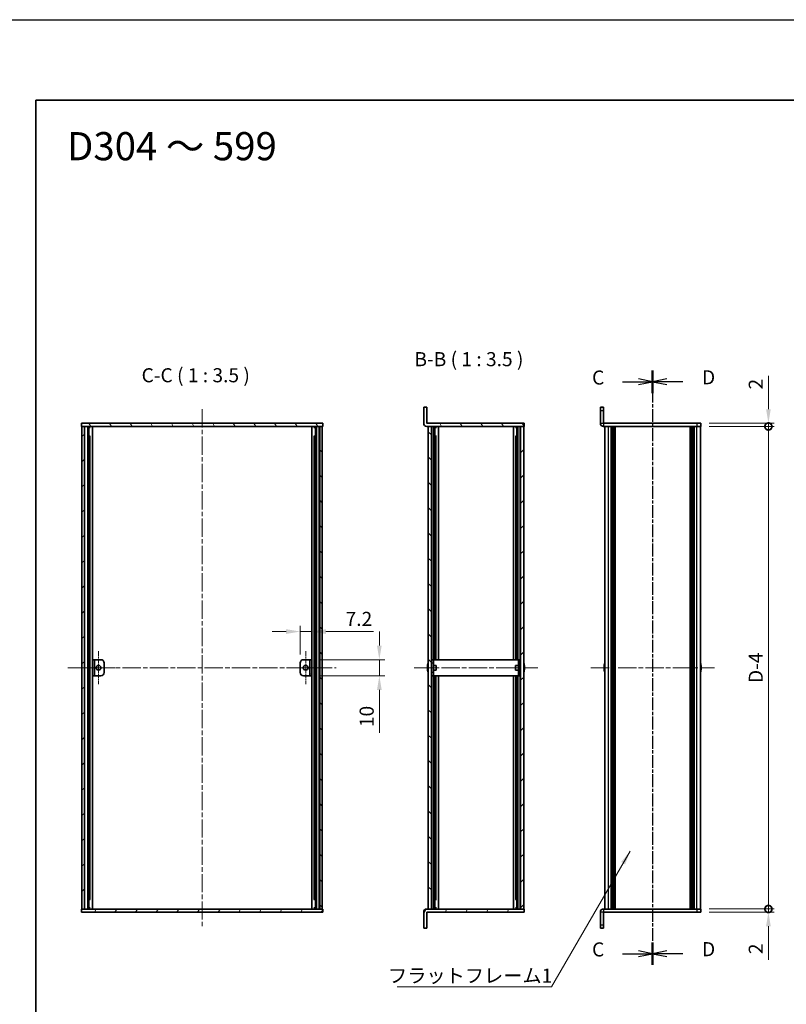
# Model space of a CAD drawing. Units: millimetres. Extents: x -50 to 7754, y -50 to 5560.
# Drawn here: x 792 to 1269, y 3772 to 4384 of the extents above; entities that cross this region are included whole.
import ezdxf

# ---------------------------------------------------------------- set-up
doc = ezdxf.new("R2010")
doc.units = ezdxf.units.MM
doc.header["$LTSCALE"] = 2
doc.linetypes.add('CHAIN', pattern=[0.3543, 0.2362, -0.0295, 0.0591, -0.0295])
doc.layers.get('Defpoints').update_dxf_attribs({"lineweight": 25})
for name, color, linetype, lineweight in [('Border (ISO)', 7, 'Continuous', 35), ('Center Mark (ISO)', 131, 'Continuous', 18), ('Centerline (ISO)', 131, 'Continuous', 18), ('Dimension (ISO)', 7, 'Continuous', 18), ('Hatch (ISO)', 1, 'Continuous', 18), ('Section Line (ISO)', 7, 'CHAIN', 25), ('Symbol (ISO)', 7, 'Continuous', 18), ('Visible (ISO)', 7, 'Continuous', 35), ('Visible Narrow (ISO)', 7, 'Continuous', 25)]:
    doc.layers.add(name, color=color, linetype=linetype, lineweight=lineweight)
doc.styles.add('Note Text (TK)', font='txt')
doc.dimstyles.new('Default - Method 1b (TK)', dxfattribs={"dimscale": 2, "dimtxt": 2.5, "dimasz": 2.5, "dimexe": 1, "dimexo": 1.5, "dimgap": 1, "dimtad": 1, "dimtoh": 1, "dimrnd": 1e-08, "dimdsep": 46, "dimtxsty": 'Note Text (TK)', "dimcen": 0.09, "dimdle": 5, "dimclrd": 100, "dimclre": 100, "dimclrt": 7, "dimadec": 1, "dimazin": 1, "dimtfac": 1, "dimtmove": 0, "dimatfit": 3, "dimfxl": 1, "dimtolj": 1, "dimlwd": -1, "dimlwe": -1, "dimarcsym": 0})
doc.dimstyles.new('Default - Method 1b (TK)$7', dxfattribs={"dimscale": 2, "dimtxt": 2.5, "dimasz": 2.5, "dimexe": 1, "dimexo": 1.5, "dimgap": 1, "dimtad": 1, "dimtoh": 1, "dimrnd": 1e-08, "dimdsep": 46, "dimtxsty": 'Note Text (TK)', "dimcen": 0.09, "dimdle": 5, "dimclrd": 100, "dimclre": 100, "dimclrt": 7, "dimadec": 1, "dimazin": 1, "dimtfac": 1, "dimtmove": 0, "dimatfit": 3, "dimfxl": 1, "dimtolj": 1, "dimlwd": -1, "dimlwe": -1, "dimarcsym": 0})
pattern_1 = [(45, (751.25, 3322.5), (-7.85772, 7.85772), [])]
pattern_2 = [(135.0002, (751.25, 3322.5), (-7.8577, -7.85775), [])]
pattern_3 = [(60, (751.25, 3322.5), (-9.6237, 5.55625), [])]
pattern_4 = [(120.0002, (751.25, 3322.5), (-9.62369, -5.55628), [])]

# ---------------------------------------------------------------- blocks, each defined once
blk = doc.blocks.new('図面枠 tk図枠')
at = {"layer": 'Border (ISO)'}
for q in [(405.5, 289), (14.5, 8)]:
    blk.add_line((14.5, 289), q, dxfattribs=at)
blk = doc.blocks.new('*D158')
at = {"layer": 'Defpoints', "color": 0}
for p in [(973.65, 4003.58), (973.65, 3986.08), (966.45, 3984.08)]:
    blk.add_point(p, dxfattribs=at)
at = {"layer": 'Dimension (ISO)', "color": 100}
for p, q in [((966.45, 3989.33), (966.45, 4007.08)), ((973.65, 3991.33), (973.65, 4007.08)), ((957.7, 4003.58), (948.95, 4003.58)), ((966.45, 4003.58), (973.65, 4003.58)), ((982.4, 4003.58), (1011.97, 4003.58))]:
    blk.add_line(p, q, dxfattribs=at)
for points in [[(957.7, 4005.03), (957.7, 4002.12), (966.45, 4003.58)], [(982.4, 4005.03), (982.4, 4002.12), (973.65, 4003.58)]]:
    blk.add_solid(points, dxfattribs=at)
at = {"layer": 'Dimension (ISO)', "color": 7, "insert": (994.65, 4011.45), "char_height": 8.75, "attachment_point": 4, "style": 'Note Text (TK)'}
blk.add_mtext('\\A1;7.2', dxfattribs=at)
blk = doc.blocks.new('*D159')
at = {"layer": 'Defpoints', "color": 0}
for p in [(973.65, 3986.08), (1015.65, 3986.08), (973.65, 3976.08)]:
    blk.add_point(p, dxfattribs=at)
at = {"layer": 'Dimension (ISO)', "color": 100}
for p, q in [((1015.65, 3994.83), (1015.65, 4003.58)), ((978.9, 3986.08), (1019.15, 3986.08)), ((1015.65, 3986.08), (1015.65, 3976.08)), ((978.9, 3976.08), (1019.15, 3976.08)), ((1015.65, 3967.33), (1015.65, 3940.64))]:
    blk.add_line(p, q, dxfattribs=at)
for points in [[(1014.19, 3994.83), (1017.1, 3994.83), (1015.65, 3986.08)], [(1014.19, 3967.33), (1017.1, 3967.33), (1015.65, 3976.08)]]:
    blk.add_solid(points, dxfattribs=at)
at = {"layer": 'Dimension (ISO)', "color": 7, "insert": (1007.77, 3944.14), "char_height": 8.75, "attachment_point": 4, "rotation": 90, "style": 'Note Text (TK)'}
blk.add_mtext('\\A1;10', dxfattribs=at)
blk = doc.blocks.new('_DotSmall')
at = {"color": 0, "linetype": 'ByBlock', "const_width": 0.5}
blk.add_lwpolyline([(-0.0625, 0, 1), (0.0625, 0, 1)], format="xyb", close=True, dxfattribs=at)
blk = doc.blocks.new('*D167')
at = {"layer": 'Defpoints', "color": 0}
for p in [(1215.59, 4133.08), (1257.59, 4133.08), (1215.59, 4131.08)]:
    blk.add_point(p, dxfattribs=at)
at = {"layer": 'Dimension (ISO)', "color": 100}
for p, q in [((1257.59, 4141.83), (1257.59, 4162.65)), ((1220.84, 4133.08), (1261.09, 4133.08)), ((1257.59, 4131.08), (1257.59, 4133.08)), ((1220.84, 4131.08), (1261.09, 4131.08)), ((1257.59, 4131.08), (1257.59, 4122.33))]:
    blk.add_line(p, q, dxfattribs=at)
blk.add_solid([(1256.13, 4141.83), (1259.05, 4141.83), (1257.59, 4133.08)], dxfattribs=at)
at = {"layer": 'Dimension (ISO)', "color": 100, "xscale": 8.75, "yscale": 8.75, "zscale": 8.75, "rotation": 90}
blk.add_blockref('_DotSmall', (1257.59, 4131.08), dxfattribs=at)
at = {"layer": 'Dimension (ISO)', "color": 7, "insert": (1249.72, 4154.08), "char_height": 8.75, "attachment_point": 4, "rotation": 90, "style": 'Note Text (TK)'}
blk.add_mtext('\\A1;2', dxfattribs=at)
blk = doc.blocks.new('*D168')
at = {"layer": 'Defpoints', "color": 0}
for p in [(1215.59, 4131.08), (1257.59, 4131.08), (1215.59, 3831.08)]:
    blk.add_point(p, dxfattribs=at)
at = {"layer": 'Dimension (ISO)', "color": 100}
for p, q in [((1220.84, 4131.08), (1261.09, 4131.08)), ((1257.59, 3831.08), (1257.59, 4131.08)), ((1220.84, 3831.08), (1261.09, 3831.08))]:
    blk.add_line(p, q, dxfattribs=at)
at = {"layer": 'Dimension (ISO)', "color": 100, "xscale": 8.75, "yscale": 8.75, "zscale": 8.75}
for p, rotation in [((1257.59, 4131.08), 90), ((1257.59, 3831.08), 270)]:
    blk.add_blockref('_DotSmall', p, dxfattribs=dict(at, rotation=rotation))
at = {"layer": 'Dimension (ISO)', "color": 7, "insert": (1249.72, 3968.88), "char_height": 8.75, "attachment_point": 4, "rotation": 90, "style": 'Note Text (TK)'}
blk.add_mtext('\\A1; \\fＭＳ Ｐゴシック|b0|i0;\\H8.7500;D-4', dxfattribs=at)
blk = doc.blocks.new('*D169')
at = {"layer": 'Defpoints', "color": 0}
for p in [(1215.59, 3831.08), (1215.59, 3829.08), (1257.59, 3831.08)]:
    blk.add_point(p, dxfattribs=at)
at = {"layer": 'Dimension (ISO)', "color": 100}
for p, q in [((1257.59, 3831.08), (1257.59, 3848.58)), ((1220.84, 3831.08), (1261.09, 3831.08)), ((1220.84, 3829.08), (1261.09, 3829.08)), ((1257.59, 3831.08), (1257.59, 3829.08)), ((1257.59, 3820.33), (1257.59, 3799.5))]:
    blk.add_line(p, q, dxfattribs=at)
blk.add_solid([(1256.13, 3820.33), (1259.05, 3820.33), (1257.59, 3829.08)], dxfattribs=at)
at = {"layer": 'Dimension (ISO)', "color": 100, "xscale": 8.75, "yscale": 8.75, "zscale": 8.75, "rotation": 270}
blk.add_blockref('_DotSmall', (1257.59, 3831.08), dxfattribs=at)
at = {"layer": 'Dimension (ISO)', "color": 7, "insert": (1249.72, 3803), "char_height": 8.75, "attachment_point": 4, "rotation": 90, "style": 'Note Text (TK)'}
blk.add_mtext('\\A1;2', dxfattribs=at)

msp = doc.modelspace()

# ---------------------------------------------------------------- hatches: boundary and pattern name
at = {"layer": 'Hatch (ISO)'}
h = msp.add_hatch(dxfattribs=at)
h.set_pattern_fill('ANSI31', color=256, scale=88.9, angle=75.0001754, style=0)
h.set_pattern_definition(pattern_4)
edge = h.paths.add_edge_path()
edge.add_line((1105.7178, 4131.0759), (1105.7178, 4133.0759))
edge.add_line((1105.7178, 4133.0759), (1045.2188, 4133.0759))
edge.add_ellipse((1045.2188, 4133.0769), major_axis=(0, -0.001), ratio=1, start_angle=270, end_angle=360, ccw=False)
edge.add_line((1045.2178, 4133.0769), (1045.2178, 4143.0759))
edge.add_line((1045.2178, 4143.0759), (1043.2178, 4143.0759))
edge.add_line((1043.2178, 4143.0759), (1043.2178, 4133.0769))
edge.add_ellipse((1045.2188, 4133.0769), major_axis=(-2.001, 0), ratio=1, start_angle=0, end_angle=90)
edge.add_line((1045.2188, 4131.0759), (1046.0178, 4131.0759))
edge.add_line((1046.0178, 4131.0759), (1048.0178, 4131.0759))
edge.add_line((1048.0178, 4131.0759), (1103.4178, 4131.0759))
edge.add_line((1103.4178, 4131.0759), (1105.4178, 4131.0759))
edge.add_line((1105.4178, 4131.0759), (1105.7178, 4131.0759))
h = msp.add_hatch(dxfattribs=at)
h.set_pattern_fill('ANSI31', color=256, scale=88.9, angle=75.0001754, style=0)
h.set_pattern_definition(pattern_4)
h.paths.add_polyline_path([(830.4465, 4131.0759), (830.7465, 4131.0759), (832.2465, 4131.0759), (978.6465, 4131.0759), (980.1465, 4131.0759), (980.4465, 4131.0759), (980.4465, 4133.0759), (830.4465, 4133.0759)])
h = msp.add_hatch(dxfattribs=at)
h.set_pattern_fill('ANSI31', color=256, scale=88.9, style=0)
h.set_pattern_definition(pattern_1)
h.paths.add_polyline_path([(830.7465, 3831.0759), (832.2465, 3831.0759), (832.2465, 4131.0759), (830.7465, 4131.0759)])
h = msp.add_hatch(dxfattribs=at)
h.set_pattern_fill('ANSI31', color=256, scale=88.9, angle=90.0002105, style=0)
h.set_pattern_definition(pattern_2)
h.paths.add_polyline_path([(978.6465, 3831.0759), (980.1465, 3831.0759), (980.1465, 4131.0759), (978.6465, 4131.0759)])
h = msp.add_hatch(dxfattribs=at)
h.set_pattern_fill('ANSI31', color=256, scale=88.9, angle=90.0002105, style=0)
h.set_pattern_definition(pattern_2)
h.paths.add_polyline_path([(1048.0178, 3831.0759), (1048.0178, 4131.0759), (1046.0178, 4131.0759), (1046.0178, 3831.0759)])
h = msp.add_hatch(dxfattribs=at)
h.set_pattern_fill('ANSI31', color=256, scale=88.9, style=0)
h.set_pattern_definition(pattern_1)
h.paths.add_polyline_path([(1103.4178, 4131.0759), (1103.4178, 3831.0759), (1105.4178, 3831.0759), (1105.4178, 4131.0759)])
h = msp.add_hatch(dxfattribs=at)
h.set_pattern_fill('ANSI31', color=256, scale=88.9, angle=105.0002455, style=0)
h.set_pattern_definition([(150.0002, (751.25, 3322.5), (-5.5562, -9.62373), [])])
h.paths.add_polyline_path([(972.4465, 3976.0759), (973.6465, 3976.0759), (973.6465, 3986.0759), (972.4465, 3986.0759)])
h = msp.add_hatch(dxfattribs=at)
h.set_pattern_fill('ANSI31', color=256, scale=88.9, angle=14.9999778, style=0)
h.set_pattern_definition(pattern_3)
h.paths.add_polyline_path([(980.4465, 3831.0759), (980.1465, 3831.0759), (978.6465, 3831.0759), (832.2465, 3831.0759), (830.7465, 3831.0759), (830.4465, 3831.0759), (830.4465, 3829.0759), (980.4465, 3829.0759)])
h = msp.add_hatch(dxfattribs=at)
h.set_pattern_fill('ANSI31', color=256, scale=88.9, angle=14.9999778, style=0)
h.set_pattern_definition(pattern_3)
edge = h.paths.add_edge_path()
edge.add_line((1105.7178, 3829.0759), (1105.7178, 3831.0759))
edge.add_line((1105.7178, 3831.0759), (1105.4178, 3831.0759))
edge.add_line((1105.4178, 3831.0759), (1103.4178, 3831.0759))
edge.add_line((1103.4178, 3831.0759), (1048.0178, 3831.0759))
edge.add_line((1048.0178, 3831.0759), (1046.0178, 3831.0759))
edge.add_line((1046.0178, 3831.0759), (1045.2188, 3831.0759))
edge.add_ellipse((1045.2188, 3829.0749), major_axis=(0, 2.001), ratio=1, start_angle=0, end_angle=90)
edge.add_line((1043.2178, 3829.0749), (1043.2178, 3819.0759))
edge.add_line((1043.2178, 3819.0759), (1045.2178, 3819.0759))
edge.add_line((1045.2178, 3819.0759), (1045.2178, 3829.0749))
edge.add_ellipse((1045.2188, 3829.0749), major_axis=(-0.001, 0), ratio=1, start_angle=270, end_angle=360, ccw=False)
edge.add_line((1045.2188, 3829.0759), (1105.7178, 3829.0759))

# ---------------------------------------------------------------- linework, layer by layer
at = {"color": 6}
msp.add_lwpolyline([(-50, 4384), (4822, 4384), (4822, 3300.5), (-50, 3300.5)], close=True, dxfattribs=at)
at = {"layer": 'Center Mark (ISO)', "linetype": 'CHAIN', "ltscale": 6.5084}
for p, q in [((841.0465, 3991.3259), (841.0465, 3970.8259)), ((969.8465, 3991.3259), (969.8465, 3970.8259)), ((851.2965, 3981.0759), (830.7965, 3981.0759)), ((980.0965, 3981.0759), (959.5965, 3981.0759))]:
    msp.add_line(p, q, dxfattribs=at)
at = {"layer": 'Centerline (ISO)', "linetype": 'CHAIN', "ltscale": 23.990969}
for p, q in [((905.4465, 4141.8259), (905.4465, 3820.3259)), ((821.9965, 3981.0759), (988.8965, 3981.0759)), ((1037.2678, 3981.0759), (1114.1678, 3981.0759)), ((1147.142, 3981.0759), (1224.042, 3981.0759))]:
    msp.add_line(p, q, dxfattribs=at)
at = {"layer": 'Section Line (ISO)', "linetype": 'CHAIN', "ltscale": 16.866848}
msp.add_line((1185.592, 4165.8141), (1185.592, 3796.3309), dxfattribs=at)
at = {"layer": 'Section Line (ISO)', "linetype": 'Continuous', "lineweight": 50}
for p, q in [((1185.592, 4165.8141), (1185.592, 4151.8984)), ((1185.592, 4165.8128), (1185.592, 4151.8977)), ((1185.592, 3810.2573), (1185.592, 3796.3422)), ((1185.592, 3810.2466), (1185.592, 3796.3309))]:
    msp.add_line(p, q, dxfattribs=at)
at = {"layer": 'Section Line (ISO)', "linetype": 'CHAIN', "ltscale": 16.86628}
msp.add_line((1185.592, 4165.8128), (1185.592, 3796.3422), dxfattribs=at)
at = {"layer": 'Section Line (ISO)', "linetype": 'Continuous'}
for p, q in [((1166.7595, 4158.8562), (1176.842, 4158.8562)), ((1185.592, 4158.8562), (1176.842, 4160.6062)), ((1176.842, 4158.8562), (1185.592, 4158.8562)), ((1176.842, 4157.1062), (1185.592, 4158.8562)), ((1194.342, 4160.6053), (1185.592, 4158.8553)), ((1194.342, 4158.8553), (1185.592, 4158.8553)), ((1185.592, 4158.8553), (1194.342, 4157.1053)), ((1204.4243, 4158.8553), (1194.342, 4158.8553)), ((1166.7595, 3803.2888), (1176.842, 3803.2888)), ((1185.592, 3803.2888), (1176.842, 3805.0388)), ((1176.842, 3803.2888), (1185.592, 3803.2888)), ((1176.842, 3801.5388), (1185.592, 3803.2888)), ((1194.342, 3805.0498), (1185.592, 3803.2998)), ((1194.342, 3803.2998), (1185.592, 3803.2998)), ((1185.592, 3803.2998), (1194.342, 3801.5498)), ((1204.4243, 3803.2998), (1194.342, 3803.2998))]:
    msp.add_line(p, q, dxfattribs=at)
at = {"layer": 'Visible (ISO)'}
for p, q in [((1045.2178, 4143.0759), (1043.2178, 4143.0759)), ((1043.2178, 4143.0759), (1043.2178, 4133.0769)), ((1045.2178, 4133.0769), (1045.2178, 4143.0759)), ((1153.092, 4141.0759), (1153.092, 4143.0759)), ((1155.092, 4143.0759), (1153.092, 4143.0759)), ((1153.092, 4141.0759), (1153.092, 4133.0769)), ((1155.092, 4143.0759), (1155.092, 4141.0759)), ((1155.092, 4141.0759), (1155.092, 4133.0769)), ((980.4465, 4133.0759), (830.4465, 4133.0759)), ((830.4465, 4133.0759), (830.4465, 4131.0759)), ((980.4465, 4131.0759), (980.4465, 4133.0759)), ((1105.7178, 4133.0759), (1045.2188, 4133.0759)), ((1105.7178, 4131.0759), (1105.7178, 4133.0759)), ((1213.092, 4133.0759), (1155.093, 4133.0759)), ((1213.092, 4133.0759), (1215.592, 4133.0759)), ((1215.592, 4131.0759), (1215.592, 4133.0759)), ((830.4465, 4131.0759), (980.4465, 4131.0759)), ((832.2465, 4131.0759), (830.7465, 4131.0759)), ((830.7465, 4131.0759), (830.7465, 3831.0759)), ((832.2465, 3831.0759), (832.2465, 4131.0759)), ((832.2965, 3831.0759), (832.2965, 4131.0759)), ((834.3257, 3831.0759), (834.3257, 4131.0759)), ((834.951, 3831.0759), (834.951, 4131.0759)), ((834.951, 4130.8859), (835.6965, 4130.8859)), ((834.951, 4130.3859), (835.9225, 4130.3859)), ((835.6965, 4131.0759), (835.6965, 4130.8859)), ((835.6965, 4130.8859), (835.7698, 4130.7392)), ((837.2335, 3831.0759), (837.2335, 4131.0759)), ((973.6595, 3831.0759), (973.6595, 4131.0759)), ((974.9705, 4130.3859), (975.942, 4130.3859)), ((975.1965, 4130.8859), (975.1232, 4130.7392)), ((975.1965, 4131.0759), (975.1965, 4130.8859)), ((975.1965, 4130.8859), (975.942, 4130.8859)), ((975.942, 3831.0759), (975.942, 4131.0759)), ((976.5673, 3831.0759), (976.5673, 4131.0759)), ((978.5965, 3831.0759), (978.5965, 4131.0759)), ((980.1465, 4131.0759), (978.6465, 4131.0759)), ((978.6465, 4131.0759), (978.6465, 3831.0759)), ((980.1465, 3831.0759), (980.1465, 4131.0759)), ((1045.2188, 4131.0759), (1105.7178, 4131.0759)), ((1048.0178, 4131.0759), (1046.0178, 4131.0759)), ((1046.0178, 4131.0759), (1046.0178, 3831.0759)), ((1048.0178, 3831.0759), (1048.0178, 4131.0759)), ((1050.2372, 3986.0759), (1050.2372, 4131.0759)), ((1050.2372, 4130.8859), (1050.9678, 4130.8859)), ((1050.2372, 4130.3859), (1051.1904, 4130.3859)), ((1050.9678, 4131.0759), (1050.9678, 4130.8859)), ((1050.9678, 4130.8859), (1051.0331, 4130.7553)), ((1052.3678, 3986.0759), (1052.3678, 4131.0759)), ((1099.0678, 3986.0759), (1099.0678, 4131.0759)), ((1100.2453, 4130.3859), (1101.1985, 4130.3859)), ((1100.4678, 4130.8859), (1100.4026, 4130.7553)), ((1100.4678, 4131.0759), (1100.4678, 4130.8859)), ((1100.4678, 4130.8859), (1101.1985, 4130.8859)), ((1101.1985, 3986.0759), (1101.1985, 4131.0759)), ((1103.4178, 4131.0759), (1103.4178, 3831.0759)), ((1105.4178, 4131.0759), (1103.4178, 4131.0759)), ((1105.4178, 3831.0759), (1105.4178, 4131.0759)), ((1213.092, 4131.0759), (1155.093, 4131.0759)), ((1155.892, 3831.0759), (1155.892, 4131.0759)), ((1159.742, 3831.0759), (1159.742, 4131.0759)), ((1159.992, 3831.0759), (1159.992, 4131.0759)), ((1160.242, 3831.0759), (1160.242, 4131.0759)), ((1160.492, 3831.0759), (1160.492, 4131.0759)), ((1160.742, 3831.0759), (1160.742, 4131.0759)), ((1160.992, 3831.0759), (1160.992, 4131.0759)), ((1161.242, 3831.0759), (1161.242, 4131.0759)), ((1161.492, 3831.0759), (1161.492, 4131.0759)), ((1161.742, 3831.0759), (1161.742, 4131.0759)), ((1162.242, 3831.0759), (1162.242, 4131.0759)), ((1162.292, 4131.0759), (1162.292, 3831.0759)), ((1208.892, 3831.0759), (1208.892, 4131.0759)), ((1208.942, 3831.0759), (1208.942, 4131.0759)), ((1209.442, 3831.0759), (1209.442, 4131.0759)), ((1209.692, 3831.0759), (1209.692, 4131.0759)), ((1209.942, 3831.0759), (1209.942, 4131.0759)), ((1210.192, 3831.0759), (1210.192, 4131.0759)), ((1210.442, 3831.0759), (1210.442, 4131.0759)), ((1210.692, 3831.0759), (1210.692, 4131.0759)), ((1210.942, 3831.0759), (1210.942, 4131.0759)), ((1211.192, 3831.0759), (1211.192, 4131.0759)), ((1211.442, 3831.0759), (1211.442, 4131.0759)), ((1215.592, 4131.0759), (1213.092, 4131.0759)), ((1215.292, 3831.0759), (1215.292, 4131.0759)), ((834.951, 4125.0759), (835.9225, 4125.0759)), ((974.9705, 4125.0759), (975.942, 4125.0759)), ((1050.2372, 4125.0759), (1051.1904, 4125.0759)), ((1100.2453, 4125.0759), (1101.1985, 4125.0759)), ((838.4465, 3986.0759), (837.2465, 3986.0759)), ((837.2465, 3986.0759), (837.2465, 3976.0759)), ((838.4465, 3976.0759), (838.4465, 3986.0759)), ((838.4465, 3986.0759), (838.4475, 3986.0759)), ((838.4475, 3986.0759), (842.4465, 3986.0759)), ((968.4465, 3986.0759), (972.4455, 3986.0759)), ((972.4455, 3986.0759), (972.4465, 3986.0759)), ((973.6465, 3986.0759), (972.4465, 3986.0759)), ((972.4465, 3986.0759), (972.4465, 3976.0759)), ((973.6465, 3976.0759), (973.6465, 3986.0759)), ((1049.3178, 3986.0759), (1048.1178, 3986.0759)), ((1048.1178, 3984.0759), (1048.1178, 3986.0759)), ((1049.3178, 3986.0759), (1049.3178, 3984.0759)), ((1049.3178, 3986.0759), (1049.3188, 3986.0759)), ((1102.1168, 3986.0759), (1049.3188, 3986.0759)), ((1102.1168, 3986.0759), (1102.1178, 3986.0759)), ((1102.1178, 3984.0759), (1102.1178, 3986.0759)), ((1103.3178, 3986.0759), (1102.1178, 3986.0759)), ((1103.3178, 3986.0759), (1103.3178, 3984.0759)), ((844.4465, 3984.0759), (844.4465, 3978.0759)), ((966.4465, 3978.0759), (966.4465, 3984.0759)), ((1045.6525, 3981.4509), (1045.5293, 3981.4509)), ((1045.5293, 3980.7009), (1045.6525, 3980.7009)), ((1045.6525, 3982.6759), (1045.6428, 3982.6759)), ((1045.6428, 3979.4759), (1045.6525, 3979.4759)), ((1048.1178, 3982.5759), (1048.0178, 3982.5759)), ((1048.1178, 3979.5759), (1048.0178, 3979.5759)), ((1048.1178, 3978.0759), (1048.1178, 3984.0759)), ((1049.3178, 3978.0759), (1049.3178, 3984.0759)), ((1051.0178, 3982.5759), (1049.3178, 3982.5759)), ((1051.0178, 3979.5759), (1049.3178, 3979.5759)), ((1051.0178, 3982.5759), (1051.0178, 3979.5759)), ((1100.4178, 3979.5759), (1100.4178, 3982.5759)), ((1100.4178, 3982.5759), (1102.1178, 3982.5759)), ((1100.4178, 3979.5759), (1102.1178, 3979.5759)), ((1102.1178, 3984.0759), (1102.1178, 3978.0759)), ((1103.3178, 3984.0759), (1103.3178, 3978.0759)), ((1103.3178, 3982.5759), (1103.4178, 3982.5759)), ((1103.3178, 3979.5759), (1103.4178, 3979.5759)), ((1105.7928, 3982.6759), (1105.7831, 3982.6759)), ((1105.9063, 3981.4509), (1105.7831, 3981.4509)), ((1105.7831, 3980.7009), (1105.9063, 3980.7009)), ((1105.7831, 3979.4759), (1105.7928, 3979.4759)), ((1155.5267, 3981.4509), (1155.4035, 3981.4509)), ((1155.4035, 3980.7009), (1155.5267, 3980.7009)), ((1155.5267, 3982.6759), (1155.517, 3982.6759)), ((1155.517, 3979.4759), (1155.5267, 3979.4759)), ((1215.667, 3982.6759), (1215.6573, 3982.6759)), ((1215.7805, 3981.4509), (1215.6573, 3981.4509)), ((1215.6573, 3980.7009), (1215.7805, 3980.7009)), ((1215.6573, 3979.4759), (1215.667, 3979.4759)), ((837.2465, 3976.0759), (838.4465, 3976.0759)), ((838.4475, 3976.0759), (838.4465, 3976.0759)), ((842.4465, 3976.0759), (838.4475, 3976.0759)), ((972.4455, 3976.0759), (968.4465, 3976.0759)), ((972.4465, 3976.0759), (972.4455, 3976.0759)), ((972.4465, 3976.0759), (973.6465, 3976.0759)), ((1048.1178, 3976.0759), (1048.1178, 3978.0759)), ((1048.1178, 3976.0759), (1049.3178, 3976.0759)), ((1049.3178, 3978.0759), (1049.3178, 3976.0759)), ((1049.3188, 3976.0759), (1049.3178, 3976.0759)), ((1049.3188, 3976.0759), (1102.1168, 3976.0759)), ((1050.2372, 3831.0759), (1050.2372, 3976.0759)), ((1052.3678, 3831.0759), (1052.3678, 3976.0759)), ((1099.0678, 3831.0759), (1099.0678, 3976.0759)), ((1101.1985, 3831.0759), (1101.1985, 3976.0759)), ((1102.1178, 3976.0759), (1102.1168, 3976.0759)), ((1102.1178, 3976.0759), (1102.1178, 3978.0759)), ((1102.1178, 3976.0759), (1103.3178, 3976.0759)), ((1103.3178, 3978.0759), (1103.3178, 3976.0759)), ((835.9225, 3837.0759), (834.951, 3837.0759)), ((975.942, 3837.0759), (974.9705, 3837.0759)), ((1051.1904, 3837.0759), (1050.2372, 3837.0759)), ((1101.1985, 3837.0759), (1100.2453, 3837.0759)), ((980.4465, 3831.0759), (830.4465, 3831.0759)), ((830.4465, 3831.0759), (830.4465, 3829.0759)), ((830.4465, 3829.0759), (980.4465, 3829.0759)), ((830.7465, 3831.0759), (832.2465, 3831.0759)), ((835.9225, 3831.7659), (834.951, 3831.7659)), ((835.6965, 3831.2659), (834.951, 3831.2659)), ((835.6965, 3831.2659), (835.7698, 3831.4125)), ((835.6965, 3831.0759), (835.6965, 3831.2659)), ((975.942, 3831.7659), (974.9705, 3831.7659)), ((975.1965, 3831.2659), (975.1232, 3831.4125)), ((975.942, 3831.2659), (975.1965, 3831.2659)), ((975.1965, 3831.0759), (975.1965, 3831.2659)), ((978.6465, 3831.0759), (980.1465, 3831.0759)), ((980.4465, 3829.0759), (980.4465, 3831.0759)), ((1043.2178, 3829.0749), (1043.2178, 3819.0759)), ((1045.2178, 3819.0759), (1045.2178, 3829.0749)), ((1105.7178, 3831.0759), (1045.2188, 3831.0759)), ((1045.2188, 3829.0759), (1105.7178, 3829.0759)), ((1046.0178, 3831.0759), (1048.0178, 3831.0759)), ((1051.1904, 3831.7659), (1050.2372, 3831.7659)), ((1050.9678, 3831.2659), (1050.2372, 3831.2659)), ((1050.9678, 3831.2659), (1051.0331, 3831.3964)), ((1050.9678, 3831.0759), (1050.9678, 3831.2659)), ((1101.1985, 3831.7659), (1100.2453, 3831.7659)), ((1100.4678, 3831.2659), (1100.4026, 3831.3964)), ((1101.1985, 3831.2659), (1100.4678, 3831.2659)), ((1100.4678, 3831.0759), (1100.4678, 3831.2659)), ((1103.4178, 3831.0759), (1105.4178, 3831.0759)), ((1105.7178, 3829.0759), (1105.7178, 3831.0759)), ((1153.092, 3829.0749), (1153.092, 3821.0759)), ((1155.092, 3821.0759), (1155.092, 3829.0749)), ((1155.093, 3831.0759), (1213.092, 3831.0759)), ((1155.093, 3829.0759), (1213.092, 3829.0759)), ((1213.092, 3831.0759), (1215.592, 3831.0759)), ((1215.592, 3829.0759), (1213.092, 3829.0759)), ((1215.592, 3829.0759), (1215.592, 3831.0759)), ((1153.092, 3819.0759), (1153.092, 3821.0759)), ((1155.092, 3821.0759), (1155.092, 3819.0759)), ((1043.2178, 3819.0759), (1045.2178, 3819.0759)), ((1153.092, 3819.0759), (1155.092, 3819.0759))]:
    msp.add_line(p, q, dxfattribs=at)
for centre in [(841.0465, 3981.0759), (969.8465, 3981.0759)]:
    msp.add_circle(centre, 1.5, dxfattribs=at)
for centre, radius, start, end in [((1045.2188, 4133.0769), 2.001, 180, 270), ((1045.2188, 4133.0769), 0.001, 180, 270), ((1155.093, 4133.0769), 2.001, 180, 270), ((1155.093, 4133.0769), 0.001, 180, 270), ((842.4465, 3984.0759), 2, 0, 90), ((968.4465, 3984.0759), 2, 90, 180), ((1052.8701, 3981.0759), 7.3928, 167.5006972, 173.2025995), ((1052.8701, 3981.0759), 7.3928, 186.7974005, 192.4993028), ((1052.8701, 3981.0759), 7.4023, 157.7739189, 167.5170059), ((1052.8701, 3981.0759), 7.2273, 177.0257751, 182.9742249), ((1052.8701, 3981.0759), 7.4023, 192.4829941, 202.2260811), ((1098.5655, 3981.0759), 7.4023, 12.4829941, 22.2260811), ((1098.5655, 3981.0759), 7.4023, 337.7739189, 347.5170059), ((1098.5655, 3981.0759), 7.3928, 6.7974005, 12.4993028), ((1098.5655, 3981.0759), 7.2273, 357.0257751, 2.9742249), ((1098.5655, 3981.0759), 7.3928, 347.5006972, 353.2025995), ((1162.7443, 3981.0759), 7.3928, 167.5006972, 173.2025995), ((1162.7443, 3981.0759), 7.3928, 186.7974005, 192.4993028), ((1162.7443, 3981.0759), 7.4023, 157.7739189, 167.5170059), ((1162.7443, 3981.0759), 7.2273, 177.0257751, 182.9742249), ((1162.7443, 3981.0759), 7.4023, 192.4829941, 202.2260811), ((1208.4397, 3981.0759), 7.4023, 12.4829941, 22.2260811), ((1208.4397, 3981.0759), 7.4023, 337.7739189, 347.5170059), ((1208.4397, 3981.0759), 7.3928, 6.7974005, 12.4993028), ((1208.4397, 3981.0759), 7.2273, 357.0257751, 2.9742249), ((1208.4397, 3981.0759), 7.3928, 347.5006972, 353.2025995), ((842.4465, 3978.0759), 2, 270, 0), ((968.4465, 3978.0759), 2, 180, 270), ((1045.2188, 3829.0749), 2.001, 90, 180), ((1045.2188, 3829.0749), 0.001, 90, 180), ((1155.093, 3829.0749), 2.001, 90, 180), ((1155.093, 3829.0749), 0.001, 90, 180)]:
    msp.add_arc(centre, radius, start, end, dxfattribs=at)
for points in [[(1045.5293, 3981.9509), (1045.5218, 3981.8883), (1045.5154, 3981.8214), (1045.5068, 3981.6982), (1045.5046, 3981.6418), (1045.5046, 3981.5528), (1045.5068, 3981.5143), (1045.5154, 3981.4633), (1045.5218, 3981.4509), (1045.5293, 3981.4509)], [(1045.5293, 3980.7009), (1045.5218, 3980.7009), (1045.5154, 3980.6884), (1045.5068, 3980.6374), (1045.5046, 3980.5989), (1045.5046, 3980.5099), (1045.5068, 3980.4535), (1045.5154, 3980.3303), (1045.5218, 3980.2634), (1045.5293, 3980.2009)], [(1105.9063, 3981.4509), (1105.9138, 3981.4509), (1105.9203, 3981.4633), (1105.9289, 3981.5143), (1105.931, 3981.5528), (1105.931, 3981.6418), (1105.9289, 3981.6982), (1105.9203, 3981.8214), (1105.9138, 3981.8883), (1105.9063, 3981.9509)], [(1105.9063, 3980.2009), (1105.9138, 3980.2634), (1105.9203, 3980.3303), (1105.9289, 3980.4535), (1105.931, 3980.5099), (1105.931, 3980.5989), (1105.9289, 3980.6374), (1105.9203, 3980.6884), (1105.9138, 3980.7009), (1105.9063, 3980.7009)], [(1155.4035, 3981.9509), (1155.396, 3981.8883), (1155.3895, 3981.8214), (1155.3809, 3981.6982), (1155.3788, 3981.6418), (1155.3788, 3981.5528), (1155.3809, 3981.5143), (1155.3895, 3981.4633), (1155.396, 3981.4509), (1155.4035, 3981.4509)], [(1155.4035, 3980.7009), (1155.396, 3980.7009), (1155.3895, 3980.6884), (1155.3809, 3980.6374), (1155.3788, 3980.5989), (1155.3788, 3980.5099), (1155.3809, 3980.4535), (1155.3895, 3980.3303), (1155.396, 3980.2634), (1155.4035, 3980.2009)], [(1215.7805, 3981.4509), (1215.788, 3981.4509), (1215.7945, 3981.4633), (1215.8031, 3981.5143), (1215.8052, 3981.5528), (1215.8052, 3981.6418), (1215.8031, 3981.6982), (1215.7945, 3981.8214), (1215.788, 3981.8883), (1215.7805, 3981.9509)], [(1215.7805, 3980.2009), (1215.788, 3980.2634), (1215.7945, 3980.3303), (1215.8031, 3980.4535), (1215.8052, 3980.5099), (1215.8052, 3980.5989), (1215.8031, 3980.6374), (1215.7945, 3980.6884), (1215.788, 3980.7009), (1215.7805, 3980.7009)]]:
    msp.add_open_spline(points, degree=3, knots=[0.076192776, 0.076192776, 0.076192776, 0.076192776, 0.0950828432, 0.0950828432, 0.1139729103, 0.1139729103, 0.1328629774, 0.1328629774, 0.1517530446, 0.1517530446, 0.1517530446, 0.1517530446], dxfattribs=at)
at = {"layer": 'Visible Narrow (ISO)'}
for p, q in [((1153.092, 4141.0759), (1155.092, 4141.0759)), ((1153.092, 4133.0769), (1155.092, 4133.0769)), ((1155.093, 4133.0759), (1155.093, 4131.0759)), ((1213.092, 4133.0759), (1213.092, 4131.0759)), ((832.5965, 3831.0759), (832.5965, 4131.0759)), ((835.7382, 4130.8024), (835.7382, 4131.0759)), ((975.1547, 4130.8024), (975.1547, 4131.0759)), ((978.2965, 3831.0759), (978.2965, 4131.0759)), ((1048.173, 3986.0759), (1048.173, 4131.0759)), ((1049.4028, 3986.0759), (1049.4028, 4131.0759)), ((1051.0127, 4130.7961), (1051.0127, 4131.0759)), ((1100.4229, 4130.7961), (1100.4229, 4131.0759)), ((1102.0328, 3986.0759), (1102.0328, 4131.0759)), ((1103.2626, 3986.0759), (1103.2626, 4131.0759)), ((1158.092, 3831.0759), (1158.092, 4131.0759)), ((1161.992, 3831.0759), (1161.992, 4131.0759)), ((1162.542, 3831.0759), (1162.542, 4131.0759)), ((1208.642, 4131.0759), (1208.642, 3831.0759)), ((1209.192, 3831.0759), (1209.192, 4131.0759)), ((1213.092, 3831.0759), (1213.092, 4131.0759)), ((835.7382, 3837.0759), (835.7382, 4125.0759)), ((975.1547, 3837.0759), (975.1547, 4125.0759)), ((1051.0127, 3986.0759), (1051.0127, 4125.0759)), ((1100.4229, 3986.0759), (1100.4229, 4125.0759)), ((838.4475, 3986.0759), (838.4475, 3976.0759)), ((972.4455, 3976.0759), (972.4455, 3986.0759)), ((1049.3188, 3986.0759), (1049.3188, 3982.5759)), ((1102.1168, 3982.5759), (1102.1168, 3986.0759)), ((1048.1178, 3984.0759), (1049.3178, 3984.0759)), ((1049.3188, 3979.5759), (1049.3188, 3976.0759)), ((1102.1168, 3976.0759), (1102.1168, 3979.5759)), ((1102.1178, 3984.0759), (1103.3178, 3984.0759)), ((1049.3178, 3978.0759), (1048.1178, 3978.0759)), ((1048.173, 3831.0759), (1048.173, 3976.0759)), ((1049.4028, 3831.0759), (1049.4028, 3976.0759)), ((1051.0127, 3837.0759), (1051.0127, 3976.0759)), ((1100.4229, 3837.0759), (1100.4229, 3976.0759)), ((1102.0328, 3831.0759), (1102.0328, 3976.0759)), ((1103.3178, 3978.0759), (1102.1178, 3978.0759)), ((1103.2626, 3831.0759), (1103.2626, 3976.0759)), ((835.7382, 3831.0759), (835.7382, 3831.3493)), ((975.1547, 3831.0759), (975.1547, 3831.3493)), ((1051.0127, 3831.0759), (1051.0127, 3831.3556)), ((1100.4229, 3831.0759), (1100.4229, 3831.3556)), ((1155.092, 3829.0749), (1153.092, 3829.0749)), ((1155.093, 3831.0759), (1155.093, 3829.0759)), ((1213.092, 3831.0759), (1213.092, 3829.0759)), ((1155.092, 3821.0759), (1153.092, 3821.0759))]:
    msp.add_line(p, q, dxfattribs=at)

# ---------------------------------------------------------------- block references
at = {"xscale": 3.5, "yscale": 3.5, "zscale": 3.5}
msp.add_blockref('図面枠 tk図枠', (751.25, 3322.5), dxfattribs=at)

# ---------------------------------------------------------------- texts
at = {"layer": 'Section Line (ISO)', "char_height": 8.75, "attachment_point": 7, "style": 'Note Text (TK)'}
for s, insert in [('C', (1147.9272, 4154.4045)), ('D', (1216.294, 4154.557)), ('C', (1147.9272, 3798.837)), ('D', (1216.294, 3799.0015))]:
    msp.add_mtext(s, dxfattribs=dict(at, insert=insert))
at = {"layer": 'Symbol (ISO)', "color": 7, "line_spacing_factor": 1.5, "style": 'Note Text (TK)'}
for s, insert, char_height, width, attachment_point in [('{\\fＭＳ Ｐゴシック|b0|i0;\\H17.5000;D304 ～ 599}', (821.4034, 4305.3502), 17.5, 136.578568, 4), ('{\\fＭＳ Ｐゴシック|b0|i0;フラットフレーム1}', (1021.0532, 3794.0093), 8.75, 92.872812, 1)]:
    msp.add_mtext(s, dxfattribs=dict(at, insert=insert, char_height=char_height, width=width, attachment_point=attachment_point))
at = {"layer": 'Symbol (ISO)', "color": 7, "char_height": 8.75, "attachment_point": 7, "style": 'Note Text (TK)'}
for s, insert in [('B-B ( 1 : 3.5 )', (1037.4568, 4165.8259)), ('C-C ( 1 : 3.5 )', (867.8021, 4155.826))]:
    msp.add_mtext(s, dxfattribs=dict(at, insert=insert))

# ---------------------------------------------------------------- dimensions: what is measured, and where the dimension line sits
at = {"layer": 'Dimension (ISO)', "color": 100}
for base, p1, p2, override, picture, middle in [((1257.592, 4133.0759), (1215.592, 4131.0759), (1215.592, 4133.0759), {"dimscale": 0, "dimtxt": 8.75, "dimasz": 8.75, "dimexe": 3.5, "dimexo": 5.25, "dimgap": 3.5, "dimtoh": 0, "dimdec": 2, "dimblk1": 'DotSmall', "dimsah": 1, "dimcen": 0.315, "dimdle": 0, "dimtol": 0, "dimlim": 0, "dimtp": 0, "dimtm": 0, "dimtdec": 2, "dimtofl": 1, "dimatfit": 1}, '*D167', (1257.592, 4156.6114)), ((1015.6465, 3986.0759), (973.6465, 3976.0759), (973.6465, 3986.0759), {"dimscale": 0, "dimtxt": 8.75, "dimasz": 8.75, "dimexe": 3.5, "dimexo": 5.25, "dimgap": 3.5, "dimtoh": 0, "dimdec": 2, "dimcen": 0.315, "dimtol": 0, "dimlim": 0, "dimtp": 0, "dimtm": 0, "dimtdec": 2, "dimtofl": 1, "dimatfit": 1}, '*D159', (1015.6465, 3949.6071)), ((1257.592, 3831.0759), (1215.592, 3829.0759), (1215.592, 3831.0759), {"dimscale": 0, "dimtxt": 8.75, "dimasz": 8.75, "dimexe": 3.5, "dimexo": 5.25, "dimgap": 3.5, "dimtoh": 0, "dimdec": 2, "dimblk2": 'DotSmall', "dimsah": 1, "dimcen": 0.315, "dimdle": 0, "dimtol": 0, "dimlim": 0, "dimtp": 0, "dimtm": 0, "dimtdec": 2, "dimtofl": 1, "dimatfit": 1}, '*D169', (1257.592, 3805.5403))]:
    dim = msp.add_linear_dim(base=base, p1=p1, p2=p2, angle=90, dimstyle='Default - Method 1b (TK)', override=override, dxfattribs=at)
    dim.commit()
    dim.dimension.update_dxf_attribs({"geometry": picture, "text_midpoint": middle, "dimtype": 160})
dim = msp.add_linear_dim(base=(1257.592, 4131.0759), p1=(1215.592, 3831.0759), p2=(1215.592, 4131.0759), angle=90, text=' \\fＭＳ Ｐゴシック|b0|i0;\\H8.7500;D-4', dimstyle='Default - Method 1b (TK)', override={"dimscale": 0, "dimtxt": 8.75, "dimasz": 8.75, "dimexe": 3.5, "dimexo": 5.25, "dimgap": 3.5, "dimtoh": 0, "dimdec": 2, "dimblk1": 'DotSmall', "dimblk2": 'DotSmall', "dimsah": 1, "dimcen": 0.315, "dimdle": 0, "dimtol": 0, "dimlim": 0, "dimtp": 0, "dimtm": 0, "dimtdec": 2, "dimtofl": 0, "dimatfit": 1}, dxfattribs=at)
dim.commit()
dim.dimension.update_dxf_attribs({"geometry": '*D168', "text_midpoint": (1257.592, 3981.1109), "dimtype": 160})
dim = msp.add_linear_dim(base=(973.6465, 4003.5759), p1=(966.4465, 3984.0759), p2=(973.6465, 3986.0759), dimstyle='Default - Method 1b (TK)', override={"dimscale": 0, "dimtxt": 8.75, "dimasz": 8.75, "dimexe": 3.5, "dimexo": 5.25, "dimgap": 3.5, "dimtoh": 0, "dimdec": 2, "dimcen": 0.315, "dimtol": 0, "dimlim": 0, "dimtp": 0, "dimtm": 0, "dimtdec": 2, "dimtofl": 1, "dimatfit": 1}, dxfattribs=at)
dim.commit()
dim.dimension.update_dxf_attribs({"geometry": '*D158', "text_midpoint": (1001.557, 4003.5759), "dimtype": 160})

# ---------------------------------------------------------------- leaders
at = {"layer": 'Symbol (ISO)', "color": 100, "annotation_type": 0, "has_hookline": 1, "hookline_direction": 1, "text_width": 87.2017}
msp.add_leader([(1171.6316, 3867.1361), (1122.676, 3782.658), (1113.926, 3782.658)], dimstyle='Default - Method 1b (TK)$7', override={"dimscale": 0, "dimtxt": 8.75, "dimasz": 8.75, "dimgap": 0, "dimtad": 1}, dxfattribs=at)

doc.saveas('drawing.dxf')
